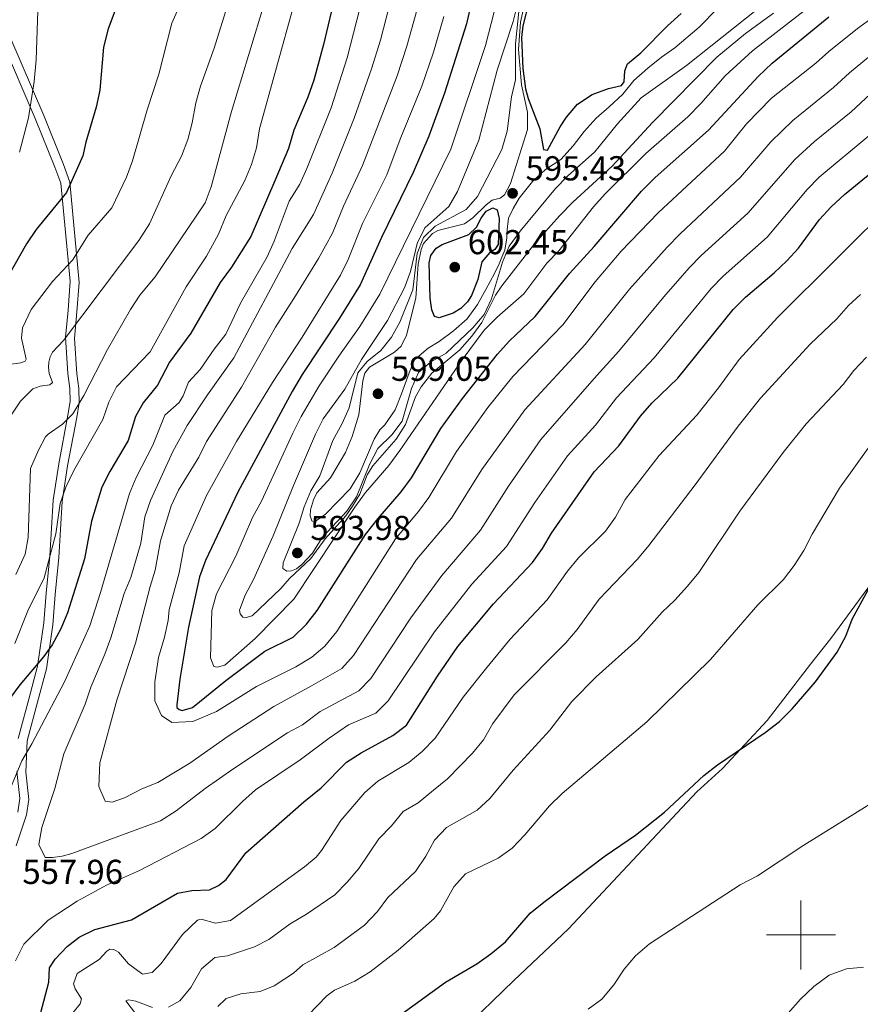
# Model space of a CAD drawing. Units: metres. Extents: x 635459 to 639971, y 653207 to 656263.
# Drawn here: x 637274 to 637517, y 653980 to 654265 of the extents above; entities that cross this region are included whole.
import ezdxf

# ---------------------------------------------------------------- set-up
doc = ezdxf.new("R2010")
doc.units = ezdxf.units.M
doc.header["$MEASUREMENT"] = 0
doc.linetypes.add('DGN Style 3', pattern=[78.21618, 55.8687, -22.34748])
for name, color, linetype, lineweight in [('Carátula', 7, 'Continuous', 5), ('Elementos auxiliares', 7, 'Continuous', 5), ('Entidades rústicas y varios', 7, 'Continuous', 5), ('Relieve y altimetría', 7, 'Continuous', 5), ('Textos de rotulación', 7, 'Continuous', 5), ('Viales y ferrocarril', 7, 'Continuous', 5)]:
    doc.layers.add(name, color=color, linetype=linetype, lineweight=lineweight)
doc.styles.add('Style-arial', font='arial.shx', dxfattribs={"bigfont": 'arialbig.shx'})

# ---------------------------------------------------------------- blocks, each defined once
blk = doc.blocks.new('5PATER_25')
at = {"layer": 'Relieve y altimetría', "linetype": 'Continuous', "lineweight": 5}
h = blk.add_hatch(color=250, dxfattribs=at)
edge = h.paths.add_edge_path()
edge.add_ellipse((0, 0), major_axis=(-1.1, -1.11), ratio=0.999422, start_angle=0, end_angle=360)
blk = doc.blocks.new('5PATER_26')
at = {"layer": 'Relieve y altimetría', "linetype": 'Continuous', "lineweight": 5}
h = blk.add_hatch(color=250, dxfattribs=at)
edge = h.paths.add_edge_path()
edge.add_ellipse((0, 0), major_axis=(-1.1, -1.11), ratio=0.999422, start_angle=0, end_angle=360)
blk = doc.blocks.new('5PATER_27')
at = {"layer": 'Relieve y altimetría', "linetype": 'Continuous', "lineweight": 5}
h = blk.add_hatch(color=250, dxfattribs=at)
edge = h.paths.add_edge_path()
edge.add_ellipse((0, 0), major_axis=(-1.1, -1.11), ratio=0.999422, start_angle=0, end_angle=360)
blk = doc.blocks.new('5PATER_67')
at = {"layer": 'Relieve y altimetría', "linetype": 'Continuous', "lineweight": 5}
h = blk.add_hatch(color=250, dxfattribs=at)
edge = h.paths.add_edge_path()
edge.add_ellipse((0, 0), major_axis=(-1.1, -1.11), ratio=0.999422, start_angle=0, end_angle=360)

msp = doc.modelspace()

# ---------------------------------------------------------------- linework, layer by layer
at = {"layer": 'Carátula', "color": 7, "linetype": 'Continuous', "lineweight": 5}
for p, q in [((637500, 653990), (637500, 654010)), ((637490, 654000), (637510, 654000))]:
    msp.add_line(p, q, dxfattribs=at)
msp.add_3dface([(635516.408, 653207.16), (639970.559, 653293.858), (639912.76, 656263.307), (635458.608, 656176.608)], dxfattribs=at)
at = {"layer": 'Elementos auxiliares', "color": 250, "linetype": 'Continuous', "lineweight": 5}
msp.add_3dface([(636368.44, 653617.77), (636323.9, 655930.9), (639772.63, 655998.09), (639818.29, 653684.92)], dxfattribs=at)
at = {"layer": 'Entidades rústicas y varios', "color": 92, "linetype": 'Continuous', "lineweight": 5}
msp.add_polyline3d([(637520.458, 654101.89, 525.003), (637508.639, 654085.867, 525.566), (637502.763, 654078.432, 525.754), (637490.278, 654062.08, 525.298), (637477.256, 654048.269, 524.816), (637469.846, 654041.435, 524.494), (637432.692, 654001.821, 523.234), (637416.814, 653986.774, 522.939), (637401.497, 653971.921, 521.786)], dxfattribs=at)
at = {"layer": 'Relieve y altimetría', "color": 30, "linetype": 'Continuous', "lineweight": 5, "flags": 128}
for points, elevation in [([(637429.554, 654477.859), (637429.915, 654452.545), (637429.842, 654437.299), (637429.361, 654429.72), (637423.914, 654397.615), (637418.373, 654373.179), (637413.303, 654353.554), (637410.139, 654343.61), (637403.218, 654319.288), (637397.32, 654303.345), (637393.386, 654288.68), (637388.563, 654267.111), (637385.888, 654257.475), (637383.085, 654248.891)], 565), ([(637422.257, 654218.311), (637426.061, 654221.697), (637430.514, 654224.682), (637434.077, 654228.559), (637437.23, 654232.71), (637440.729, 654236.565), (637444.492, 654239.886), (637448.465, 654243.552), (637451.598, 654247.532), (637455.68, 654251.049), (637459.637, 654254.244), (637463.534, 654257.009), (637470.58, 654262.973), (637475.882, 654268.414), (637486.027, 654276.571), (637491.745, 654281.845), (637495.771, 654284.861), (637500.61, 654287.815), (637509.782, 654291.804), (637516.454, 654295.956), (637525.035, 654303.34)], 595), ([(637377.003, 654286.909), (637368.628, 654254.064), (637363.903, 654239.65), (637356.893, 654222.04), (637354.862, 654217.472), (637351.808, 654212.56), (637347.474, 654200.971), (637345.406, 654196.419), (637337.657, 654183.051), (637333.404, 654173.998), (637330.035, 654169.729), (637326.026, 654163.801), (637322.652, 654160.109), (637321.048, 654156.192), (637319.89, 654154.28), (637315.816, 654150.607), (637312.321, 654141.925), (637307.433, 654132.509), (637305.57, 654127.869), (637297.17, 654099.196), (637294.057, 654089.529), (637286.674, 654073.33), (637277.287, 654055.345), (637274.37, 654050.399), (637267.535, 654034.081)], 555), ([(637311.307, 654205.968), (637317.646, 654219.897), (637320.638, 654225.585), (637322.442, 654230.401), (637323.725, 654235.234), (637324.736, 654241.085), (637326.135, 654245.886), (637330.085, 654256.913), (637338.084, 654282.681)], 535), ([(637273.692, 654226.776), (637276.268, 654236.665), (637277.919, 654247.208), (637278.467, 654253.548), (637279.366, 654279.18)], 520), ([(637419.462, 654275.883), (637416.646, 654264.643), (637412.057, 654250.531), (637406.754, 654230.226), (637400.528, 654215.334), (637398.038, 654210.997), (637391.043, 654204.827), (637388.86, 654200.326), (637386.921, 654192.17), (637385.24, 654187.461), (637380.3, 654177.959), (637372.778, 654166.738), (637367.914, 654158.065), (637361.652, 654149.52), (637359.383, 654145.062), (637353.016, 654130.238), (637347.156, 654115.61), (637341.45, 654102.95), (637338.998, 654098.416), (637337.43, 654094.079), (637337.582, 654092.988), (637338.407, 654092.054), (637339.287, 654092), (637341.095, 654092.478), (637349.336, 654100.319), (637351.837, 654103.283), (637358.041, 654109.011), (637362.25, 654114.739), (637368.165, 654121.408), (637370.174, 654124.174), (637372.24, 654127.692), (637374.413, 654133.249), (637376.038, 654135.862), (637382.8, 654143.59), (637385.459, 654147.825), (637388.421, 654155.897), (637390.042, 654158.81), (637393.106, 654162.763), (637401.18, 654169.457), (637404.662, 654173.507), (637407.631, 654177.44), (637411.518, 654185.289), (637413.398, 654188.076), (637422.891, 654200.23), (637430.134, 654208.285), (637433.911, 654212.25), (637445.341, 654222.677), (637457.074, 654235.336), (637475.689, 654254.278), (637483.984, 654261.164), (637492.108, 654267.045)], 585), ([(637344.954, 654271.101), (637335.118, 654238.551), (637329.201, 654216.758), (637327.447, 654212.067), (637313, 654190.666), (637308.569, 654185.363), (637305.833, 654181.173), (637299.117, 654169.614), (637292.299, 654156.265), (637289.109, 654150.949), (637286.134, 654147.972), (637282.014, 654145.108), (637281.222, 654144.269), (637279.157, 654140.442), (637276.821, 654135.111), (637276.21, 654115.172), (637275.284, 654110.263), (637272.598, 654104.401)], 540), ([(637411.185, 654267.398), (637408.642, 654257.655), (637398.583, 654227.676), (637378.009, 654185.626), (637372.285, 654176.242), (637366.136, 654167.674), (637360.523, 654159.103), (637355.275, 654150.189), (637352.858, 654145.402), (637343.785, 654125.706), (637341.163, 654120.965), (637336.356, 654109.717), (637330.717, 654098.858), (637329.43, 654094.006), (637328.988, 654080.304), (637329.922, 654077.749), (637330.884, 654077.61), (637333.113, 654078.165), (637341.977, 654085.879), (637353.147, 654097.23), (637370.845, 654123.884), (637373.933, 654128.185), (637380.694, 654136.012), (637383.881, 654140.335), (637401.883, 654166.574), (637408.303, 654175.155), (637411.991, 654178.965), (637419.739, 654185.764), (637426.461, 654194.607), (637429.922, 654198.216), (637439.915, 654210.959), (637443.331, 654214.695), (637455.072, 654226.398), (637467.291, 654237.033), (637471.07, 654240.869), (637478.029, 654248.862), (637486.034, 654256.083), (637506.567, 654272.179)], 580), ([(637420.46, 654271.869), (637418.779, 654264.429), (637418.174, 654256.529), (637419.096, 654246.242), (637420.814, 654238.347), (637420.818, 654233.347), (637415.875, 654217.722), (637414.173, 654214.358), (637412.874, 654213.422), (637410.627, 654212.862), (637408.818, 654211.535), (637404.953, 654207.762), (637402.568, 654206.043), (637394.867, 654204.054), (637393.31, 654203.222), (637390.723, 654200.278), (637390.033, 654198.598), (637389.112, 654194.341), (637388.507, 654184.446), (637385.744, 654173.713), (637384.232, 654170.587), (637382.32, 654168.829), (637375.072, 654164.485), (637373.695, 654162.755), (637373.097, 654160.518), (637371.981, 654150.717), (637370.079, 654144.352), (637368.1, 654139.766), (637363.736, 654132.427), (637359.834, 654128.096), (637358.825, 654126.091), (637357.997, 654123.186), (637357.887, 654121.448), (637358.31, 654119.929), (637359.043, 654119.551), (637362.347, 654121.892), (637369.497, 654129.205), (637372.216, 654133.845), (637376.426, 654143.606), (637378.093, 654146.283), (637379.488, 654147.807), (637382.446, 654152.128), (637384.285, 654156.802), (637386.539, 654162.875), (637388.13, 654166.645), (637392.021, 654169.989), (637395.261, 654171.91), (637399.433, 654175.021), (637403.301, 654178.451), (637406.347, 654182.601), (637408.725, 654187.023), (637411.251, 654191.661), (637412.617, 654194.4), (637413.412, 654196.339), (637414.249, 654198.342), (637414.876, 654201.953), (637414.938, 654204.27), (637415.354, 654207.621), (637416.633, 654210.466), (637418.382, 654213.423), (637422.257, 654218.311)], 595), ([(637320.141, 654269.362), (637317.764, 654264.116), (637314.02, 654249.348), (637310.658, 654239.003), (637306.443, 654224.211), (637304.703, 654219.523), (637300.388, 654210.592), (637293.532, 654202.724), (637289.069, 654195.52), (637283.199, 654189.274), (637277.054, 654181.229), (637274.591, 654175.858), (637274.298, 654172.886), (637275.638, 654166.75), (637275.337, 654166.208), (637274.032, 654165.724), (637270.63, 654165.227)], 530), ([(637353.075, 654269.076), (637343.196, 654233.509), (637342.324, 654227.99), (637340.879, 654223.203), (637338.915, 654218.589), (637333.546, 654208.416), (637331.335, 654203.04), (637327.852, 654196.677), (637321.989, 654187.79), (637311.57, 654168.962), (637301.766, 654158.778), (637299.543, 654154.299), (637297.848, 654149.289), (637289.405, 654134.56), (637287.075, 654129.69), (637285.453, 654124.959), (637284.154, 654116.194), (637280.793, 654103.501), (637276.135, 654093.927), (637272.357, 654084.428)], 545), ([(637380.758, 654268.921), (637378.226, 654259.247), (637375.634, 654250.853), (637370.573, 654236.615), (637364.207, 654220.671), (637358.805, 654208.692), (637352.698, 654198.868), (637335.778, 654167.215), (637328.1, 654156.506), (637322.236, 654147.578), (637318.108, 654140.008), (637311.585, 654125.851), (637309.944, 654121.128), (637308.816, 654113.485), (637305.894, 654103.583), (637303.977, 654098.88), (637300.139, 654086.031), (637298.435, 654081.33), (637294.369, 654071.78), (637292.666, 654066.858), (637286.475, 654052.487), (637283.939, 654042.394), (637280.145, 654031.119), (637279.24, 654026.228), (637281.115, 654022.473), (637283.252, 654022.443), (637286.024, 654022.866), (637288.841, 654023.581), (637314.539, 654033.068), (637319.076, 654035.945), (637327.459, 654042.41), (637335.787, 654048.19), (637351.26, 654058.547), (637355.68, 654060.89), (637360.755, 654064.687), (637371.974, 654070.746), (637375.464, 654074.322), (637386.998, 654091.895), (637395.967, 654104.142), (637407.239, 654117.283), (637415.301, 654130.04), (637424.699, 654143.508), (637440.088, 654161.241), (637447.323, 654169.095), (637460.338, 654184.893), (637467.664, 654193.232), (637471.128, 654196.837), (637484.643, 654209.091), (637498.286, 654224.661), (637503.921, 654229.892), (637514.593, 654238.483), (637520.094, 654243.58)], 560), ([(637487.528, 654268.327), (637466.878, 654251.913), (637453.759, 654242.529), (637446.847, 654234.952), (637440.368, 654226.84), (637432.375, 654219.799), (637428.916, 654216.189), (637418.676, 654203.857), (637415.466, 654199.513), (637413.586, 654194.879), (637410.41, 654184.246), (637408.256, 654179.695), (637404.989, 654175.912), (637397.278, 654168.582), (637392.716, 654165.896), (637389.27, 654162.889), (637387.217, 654158.331), (637384.547, 654148.862), (637381.544, 654144.865), (637377.457, 654140.954), (637375.153, 654136.518), (637371.247, 654126.896), (637368.496, 654122.721), (637361.325, 654115.138), (637358.584, 654110.584), (637355.486, 654107.356), (637353.89, 654106.095), (637352.46, 654105.437), (637351.109, 654105.38), (637349.986, 654106.119), (637350.033, 654107.814), (637354.676, 654119.253), (637356.142, 654124.033), (637358.084, 654128.661), (637360.64, 654133.045), (637364.422, 654143.229), (637367.139, 654148.126), (637369.127, 654152.713), (637371.705, 654162.846), (637374.373, 654166.135), (637378.309, 654169.265), (637381.461, 654173.147), (637383.8, 654177.516), (637387.628, 654186.87), (637388.871, 654197.389), (637390.729, 654202.029), (637394.043, 654205.337), (637403.024, 654210.128), (637406.331, 654213.878), (637413.387, 654227.572), (637414.972, 654232.84), (637416.228, 654242.768), (637417.314, 654247.733), (637417.326, 654258.155), (637418.399, 654268.441)], 590), ([(637396.544, 654266.069), (637393.551, 654255.703), (637390.19, 654245.882), (637383.914, 654230.544), (637380.042, 654220.151), (637373.057, 654206.127), (637368.856, 654195.638), (637366.692, 654191.131), (637355.553, 654173.125), (637346.98, 654160.037), (637336.525, 654142.947), (637327.838, 654127.322), (637321.384, 654112.706), (637319.901, 654104.929), (637317.031, 654094.324), (637316.735, 654091.102), (637315.638, 654086.223), (637313.946, 654080.371), (637312.843, 654073.304), (637312.893, 654067.814), (637314.846, 654063.596), (637317.835, 654061.585), (637323.874, 654061.879), (637330.77, 654064.744), (637342.285, 654071.969), (637353.694, 654077.716), (637358.342, 654080.467), (637362.149, 654083.706), (637365.58, 654087.922), (637382.608, 654114.774), (637389.285, 654122.661), (637392.23, 654126.701), (637400.302, 654140.022), (637409.298, 654152.839), (637416.592, 654161.814), (637431.081, 654176.742), (637440.448, 654189.167), (637447.963, 654198.049), (637458.749, 654209.258), (637477.885, 654227.083), (637484.281, 654234.98), (637491.487, 654242.415), (637504.37, 654252.499), (637508.058, 654255.874), (637516.385, 654262.599), (637520.984, 654265.864)], 570), ([(637383.085, 654248.891), (637372.995, 654222.876), (637367.522, 654211.158), (637364.371, 654203.291), (637360.312, 654195.974), (637353.588, 654185.176), (637347.842, 654176.057), (637337.997, 654158.641), (637327.818, 654142.914), (637325.617, 654138.423), (637319.704, 654128.863), (637317.59, 654124.331), (637314.533, 654114.188), (637313.014, 654105.698), (637311.521, 654100.924), (637307.316, 654084.531), (637301.85, 654068.054), (637296.947, 654049.85), (637296.634, 654042.968), (637298.47, 654038.808), (637300.518, 654038.444), (637304.056, 654039.736), (637309.079, 654042.349), (637313.74, 654044.165), (637322.998, 654049.764), (637334.097, 654057.55), (637347.298, 654066.159), (637358.238, 654072.208), (637367.061, 654077.226), (637370.432, 654080.911), (637388.655, 654108.801), (637398.815, 654120.697), (637407.639, 654134.793), (637420.058, 654152.125), (637437.526, 654171.064), (637450.356, 654187.059), (637461.28, 654199.243), (637465.041, 654203.142), (637482.551, 654219.522), (637491.273, 654229.722), (637497.633, 654235.979), (637509.481, 654245.491), (637514.076, 654249.727), (637521.235, 654255.623)], 565), ([(637272.472, 653992.469), (637274.886, 653997.339), (637282.022, 654004.28), (637290.411, 654009.757), (637298.892, 654014.45), (637308.448, 654018.71), (637326.307, 654027.931), (637330.382, 654030.83), (637338.315, 654038.702), (637342.069, 654042.01), (637354.966, 654050.686), (637363.38, 654057), (637369.003, 654060.834), (637376.886, 654064.266), (637380.441, 654067.798), (637393.863, 654087.796), (637404.712, 654101.594), (637414.744, 654112.574), (637422.964, 654125.285), (637432.4, 654138.843), (637440.473, 654147.654), (637446.602, 654155.556), (637457.522, 654167.177), (637474.048, 654187.221), (637477.521, 654190.818), (637490.262, 654202.18), (637501.86, 654215.966), (637505.341, 654219.555), (637519.704, 654231.475)], 555), ([(637289.228, 653977.547), (637291.274, 653980.032), (637291.629, 653981.495), (637289.784, 653984.412), (637289.343, 653985.843), (637290.348, 653988.803), (637296.773, 653992.864), (637298.987, 653995.347), (637299.874, 653995.879), (637301.047, 653995.821), (637302.335, 653995.049), (637305.263, 653991.615), (637309.347, 653988.69), (637312.143, 653989.173), (637314.693, 653991.735), (637320.885, 654000.115), (637325.217, 654004.287), (637326.269, 654004.608), (637330.443, 654003.377), (637334.771, 654004.239), (637356.255, 654019.736), (637359.615, 654022.561), (637361.14, 654024.421), (637366.755, 654033.167), (637373.685, 654041.305), (637377.48, 654044.562), (637386.443, 654049.997), (637390.335, 654053.131), (637394.069, 654057), (637402.228, 654068.866), (637408.624, 654077.018), (637415.846, 654085.654), (637426.496, 654097.048), (637432.394, 654105.389), (637435.6, 654109.225), (637443.385, 654116.937), (637446.3, 654120.999), (637449.103, 654126.156), (637458.958, 654138.9), (637469.846, 654150.622), (637476.18, 654158.528), (637482.155, 654166.708), (637493.28, 654178.87), (637527.419, 654212.903)], 545), ([(637266.831, 654144.059), (637273.961, 654154.649), (637277.527, 654158.196), (637279.675, 654158.963), (637282.488, 654159.343), (637283.209, 654160.003), (637282.282, 654162.614), (637282.098, 654164.461), (637282.16, 654165.968), (637282.516, 654167.472), (637283.248, 654168.845), (637286.437, 654172.195), (637308.274, 654201.166), (637311.307, 654205.968)], 535), ([(637316.807, 653979.118), (637320.142, 653980.915), (637323.268, 653984.827), (637326.431, 653990.215), (637330.247, 653993.462), (637333.9, 653993.967), (637341.73, 653996.541), (637345.866, 653998.705), (637352.047, 654003.229), (637356.763, 654005.993), (637365.046, 654011.596), (637368.558, 654015.28), (637372.006, 654019.215), (637377.751, 654027.855), (637381.38, 654031.604), (637384.812, 654035.737), (637389.116, 654038.286), (637393.629, 654041.899), (637397.626, 654045.266), (637404.929, 654052.657), (637408.09, 654056.53), (637410.803, 654061.234), (637416.919, 654069.546), (637431.946, 654084.663), (637435.167, 654088.486), (637441.552, 654097.249), (637452.683, 654108.863), (637455.93, 654112.812), (637469.416, 654130.422), (637481.818, 654147.379), (637488.324, 654155.457), (637502.706, 654171.149), (637510.466, 654178.491), (637513.815, 654182.366), (637517.3, 654185.577)], 540), ([(637518.99, 654167.338), (637515.383, 654163.525), (637512.229, 654159.481), (637501.579, 654148.109), (637494.87, 654139.723), (637482.3, 654122.811), (637470.473, 654104.991), (637467.125, 654101.009), (637463.494, 654096.994), (637459.818, 654093.547), (637452.811, 654085.59), (637440.7, 654074.761), (637433.644, 654067.669), (637427.252, 654059.366), (637416.712, 654047.78), (637409.938, 654039.534), (637406.236, 654036.173), (637397.365, 654031.124), (637393.927, 654027.486), (637391.358, 654022.869), (637388.359, 654018.354), (637380.382, 654010.835), (637377.389, 654006.828), (637373.612, 654002.885), (637364.82, 653996.401), (637355.713, 653991.33), (637353.079, 653988.921), (637347.481, 653985.236), (637343.395, 653983.658), (637337.77, 653982.94), (637333.56, 653981.574), (637331.14, 653979.302)], 535), ([(637357.279, 653976.741), (637362.669, 653982.353), (637364.946, 653984.049), (637370.84, 653986.62), (637375.209, 653989.369), (637383.328, 653995.635), (637393.796, 654004.814), (637395.619, 654006.978), (637399.471, 654013.968), (637402.818, 654017.689), (637412.363, 654022.21), (637416.383, 654025.181), (637420.081, 654028.975), (637427.201, 654037.444), (637430.908, 654041.019), (637455.369, 654061.72), (637473.819, 654079.838), (637487.54, 654095.651), (637494.969, 654102.941), (637498.019, 654107.064), (637500.821, 654111.418), (637503.256, 654116.073), (637511.187, 654129.415), (637520.449, 654142.366)], 530), ([(637545.296, 654060.271), (637542.269, 654056.075), (637538.861, 654052.418), (637534.885, 654049.009), (637526.524, 654042.294), (637522.031, 654039.18), (637500.867, 654026.003), (637487.402, 654017.175), (637482.431, 654014.477), (637456.121, 653997.398), (637452.083, 653993.931), (637448.836, 653990.132), (637445.851, 653985.529), (637442.399, 653981.434), (637438.382, 653978.461)], 520), ([(637518.19, 653990.711), (637513.213, 653990.23), (637508.17, 653988.375), (637503.764, 653985.069), (637499.855, 653981.446), (637496.337, 653977.334)], 515), ([(637310.355, 653973.215), (637304.511, 653980.88), (637305.27, 653981.205), (637307.359, 653980.799), (637312.153, 653978.973)], 540)]:
    msp.add_lwpolyline(points, dxfattribs=dict(at, elevation=elevation))
at = {"layer": 'Relieve y altimetría', "color": 30, "linetype": 'Continuous', "lineweight": 25, "flags": 128}
for points, elevation in [([(637407.98, 654285.431), (637403.126, 654263.897), (637396.772, 654243.889), (637392.195, 654231.423), (637387.691, 654220.91), (637378.548, 654202.035), (637372.35, 654188.378), (637366.406, 654178.705), (637355.567, 654162.342), (637352.693, 654157.391), (637336.898, 654128.268), (637327.585, 654108.457), (637325.83, 654103.776), (637322.586, 654089.183), (637320.07, 654074.115), (637319.256, 654066.709), (637319.286, 654065.871), (637319.948, 654065.275), (637320.783, 654065.054), (637323.77, 654065.893), (637333.433, 654073.721), (637344.778, 654082.166), (637352.96, 654086.265), (637356.782, 654090.038), (637359.871, 654093.968), (637373.928, 654116.022), (637377.528, 654120.671), (637384.226, 654128.377), (637387.181, 654132.411), (637395.762, 654146.715), (637401.949, 654155.431), (637412.126, 654168.287), (637415.466, 654172.007), (637422.997, 654179.202), (637432.976, 654191.612), (637440.096, 654199.446), (637453.85, 654215.505), (637457.778, 654219.45), (637473.294, 654233.126), (637487.633, 654248.72), (637491.648, 654252.494), (637508.09, 654265.943)], 575), ([(637303.235, 654272.83), (637299.324, 654262.519), (637298.034, 654257.132), (637296.899, 654244.744), (637295.919, 654239.839), (637292.918, 654229.628), (637292.067, 654225.66), (637287.254, 654215.089), (637278.473, 654204.399), (637275.733, 654200.216), (637266.63, 654184.365)], 525), ([(637365.294, 654273.104), (637361.772, 654257.921), (637358.919, 654247.638), (637357.233, 654242.686), (637353.149, 654233.098), (637351.595, 654227.87), (637347.66, 654218.455), (637340.69, 654202.334), (637335.077, 654193.444), (637331.789, 654189.005), (637323.331, 654174.33), (637317.139, 654165.95), (637313.695, 654159.293), (637309.517, 654154.155), (637307.283, 654150.163), (637305.142, 654143.28), (637299.813, 654134.216), (637297.571, 654129.722), (637294.489, 654119.856), (637292.507, 654108.923), (637287.556, 654093.319), (637285.676, 654088.686), (637283.122, 654084.068), (637280.652, 654080.608), (637273.77, 654072.465), (637270.824, 654068.426)], 550), ([(637421.269, 654270.549), (637419.456, 654263.323), (637419.126, 654260.016), (637419.499, 654250.968), (637420.289, 654245.141), (637421.004, 654242.317), (637424.421, 654233.558), (637425.427, 654227.498), (637426.608, 654227.381), (637430.314, 654234.091), (637432.157, 654236.857), (637435.35, 654240.707), (637439.548, 654243.454), (637444.314, 654245.155), (637448.036, 654246.095), (637448.777, 654247.089), (637449.001, 654250.288), (637449.747, 654252.346), (637453.602, 654255.506), (637461.386, 654263.403), (637465.376, 654266.954)], 600), ([(637278.912, 653973.905), (637282.143, 653986.348), (637282.368, 653990.451), (637283.996, 653993.027), (637287.468, 653996.665), (637290.956, 653999.384), (637295.454, 654001.573), (637306.111, 654004.371), (637319.418, 654012.107), (637323.577, 654012.846), (637328.734, 654013.068), (637331.35, 654014.33), (637333.511, 654016.103), (637339.275, 654023.817), (637356.047, 654038.561), (637361.063, 654042.619), (637368.386, 654050.074), (637372.606, 654052.755), (637381.799, 654057.786), (637385.798, 654060.799), (637394.727, 654074.952), (637400.614, 654083.532), (637411.004, 654095.929), (637422.249, 654107.865), (637425.186, 654111.911), (637427.777, 654116.421), (637440.101, 654134.178), (637447.273, 654141.739), (637453.512, 654150.32), (637456.862, 654154.031), (637464.33, 654161.328), (637480.433, 654181.211), (637483.918, 654184.796), (637492.314, 654191.781), (637495.903, 654195.293), (637499.306, 654198.956), (637505.431, 654207.276), (637508.804, 654210.966), (637512.646, 654214.523), (637524.816, 654224.467)], 550), ([(637407.597, 654194.986), (637406.427, 654189.868), (637404.571, 654185.225), (637403.406, 654183.359), (637401.516, 654181.473), (637399.3, 654180.12), (637395.281, 654178.748), (637393.904, 654179.12), (637393.133, 654181.107), (637392.583, 654184.49), (637392.37, 654194.698), (637392.798, 654196.805), (637394.342, 654198.945), (637396.111, 654200.057), (637403.824, 654202.948), (637406.076, 654205.073), (637407.357, 654207.682), (637408.882, 654209.628), (637410.759, 654210.613), (637412.073, 654210.048), (637412.636, 654207.501), (637412.37, 654200.055), (637411.378, 654198.543), (637409.864, 654197.712), (637407.597, 654194.986)], 600), ([(637384.416, 653977.185), (637397.114, 653986.34), (637406.099, 653991.596), (637410.164, 653994.504), (637414.416, 653998.015), (637421.639, 654006.293), (637425.526, 654009.504), (637443.291, 654022.893), (637452.088, 654028.884), (637460.491, 654035.557), (637471.922, 654046.165), (637475.815, 654049.29), (637489.695, 654058.632), (637493.81, 654061.878), (637497.483, 654065.52), (637504.222, 654073.318), (637510.484, 654081.893), (637512.987, 654086.596), (637514.846, 654091.441), (637522.94, 654106.329)], 525)]:
    msp.add_lwpolyline(points, dxfattribs=dict(at, elevation=elevation))
at = {"layer": 'Viales y ferrocarril', "color": 250, "linetype": 'Continuous', "lineweight": 5}
for points in [[(637268.457, 654259.316, 519.041), (637278.259, 654236.546, 521.248), (637283.919, 654222.431, 524.394), (637285.686, 654217.745, 525.035), (637288.349, 654189.353, 532.342), (637287.743, 654181.027, 534), (637287.038, 654173.174, 536.369), (637287.687, 654162.649, 538.95), (637288.257, 654158.328, 539.947), (637288.367, 654154.505, 540.252)], [(637288.367, 654154.505, 540.252), (637287.712, 654150.603, 540.795), (637285.037, 654136.522, 544.363), (637283.453, 654125.928, 545.012), (637282.432, 654109.711, 546.219), (637281.408, 654099.042, 547.47), (637280.748, 654090.388, 548.982), (637278.915, 654077.833, 551.266), (637276.408, 654068.289, 553.034), (637273.329, 654056.88, 554.634)], [(637272.932, 654047.32, 556.285), (637273.744, 654039.57, 557.695), (637273.17, 654035.555, 558.291)]]:
    msp.add_polyline3d(points, dxfattribs=at)
at = {"layer": 'Viales y ferrocarril', "color": 250, "linetype": 'DGN Style 3', "lineweight": 5}
msp.add_polyline3d([(637272.73, 654025.815, 556.831), (637275.734, 654034.847, 556.897), (637276.366, 654039.28, 556.235), (637275.55, 654047.142, 554.817), (637275.915, 654056.26, 553.22), (637278.93, 654067.397, 551.678), (637281.467, 654077.059, 549.884), (637283.336, 654089.848, 547.56), (637284.006, 654098.608, 546.034), (637285.038, 654109.365, 544.771), (637286.057, 654125.554, 543.568), (637287.611, 654135.868, 542.959), (637290.27, 654149.873, 539.405), (637290.985, 654154.167, 538.796), (637290.869, 654158.308, 538.471), (637290.301, 654162.551, 537.478), (637289.644, 654172.746, 534.927), (637290.327, 654180.463, 532.582), (637290.961, 654189.049, 530.888), (637288.3, 654218.057, 523.529), (637286.431, 654223.143, 522.914), (637280.749, 654237.344, 519.774), (637270.899, 654260.27, 517.581)], dxfattribs=at)

# ---------------------------------------------------------------- block references
at = {"layer": 'Relieve y altimetría', "color": 250, "linetype": 'Continuous', "lineweight": 5}
for name, p in [('5PATER_67', (637416.501, 654214.836, 595.428)), ('5PATER_25', (637399.755, 654193.451, 602.452)), ('5PATER_26', (637377.513, 654156.77, 599.047)), ('5PATER_27', (637354.164, 654110.651, 593.98))]:
    msp.add_blockref(name, p, dxfattribs=at)

# ---------------------------------------------------------------- texts
at = {"layer": 'Textos de rotulación', "color": 250, "linetype": 'Continuous', "lineweight": 5, "style": 'Style-arial'}
for s, p in [('595.43', (637420.251, 654218.586, 595.428)), ('602.45', (637403.505, 654197.201, 602.452)), ('599.05', (637381.263, 654160.52, 599.047)), ('593.98', (637357.914, 654114.401, 593.98)), ('557.96', (637274.515, 654014.78, 557.96))]:
    msp.add_text(s, height=7, dxfattribs=at).set_placement(p)

doc.saveas('drawing.dxf')
